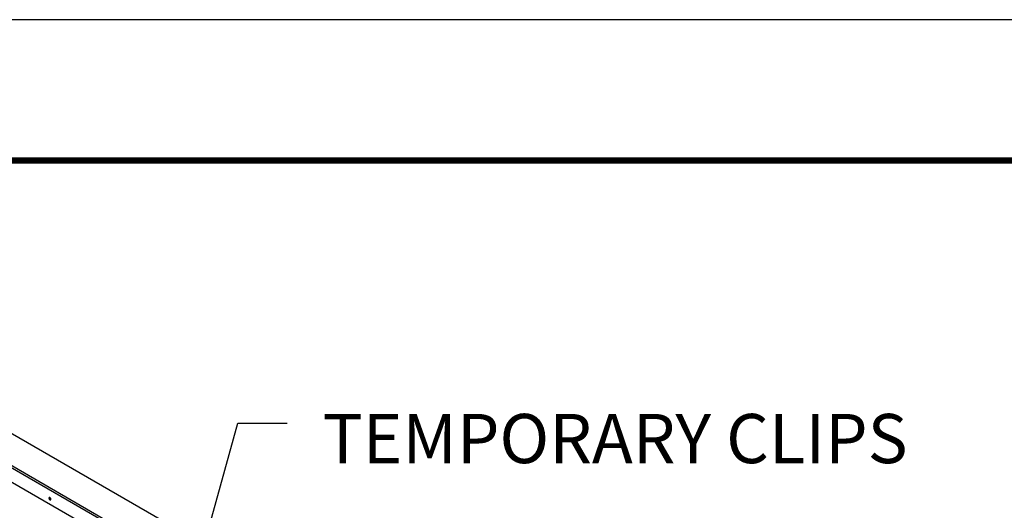
# Model space of a CAD drawing. Units: inches. Extents: x 2.6 to 65.4, y 3.4 to 11.9.
# Drawn here: x 6.7 to 9.2, y 10.6 to 11.9 of the extents above; entities that cross this region are included whole.
import ezdxf

# ---------------------------------------------------------------- set-up
doc = ezdxf.new("R2010")
doc.units = ezdxf.units.IN
doc.header["$MEASUREMENT"] = 0
doc.layers.get('0').update_dxf_attribs({"linetype": 'CONTINUOUS'})
doc.layers.get('Defpoints').update_dxf_attribs({"color": 252, "linetype": 'CONTINUOUS'})
doc.layers.add('DETAIL', color=4, linetype='CONTINUOUS')
doc.layers.add('DIM', color=1, linetype='CONTINUOUS')
doc.styles.add('STD', font='arial.ttf')
doc.dimstyles.new('A-DIM32$7', dxfattribs={"dimscale": 32, "dimtxt": 0.125, "dimasz": 0.125, "dimexe": 0.14, "dimexo": 0.07, "dimgap": 0.09, "dimtad": 0, "dimtih": 1, "dimtoh": 1, "dimdec": 5, "dimzin": 3, "dimdsep": 46, "dimlunit": 4, "dimtxsty": 'STD', "dimcen": 0, "dimclrd": 256, "dimclre": 3, "dimclrt": 256, "dimadec": 0, "dimazin": 0, "dimtfac": 1, "dimtdec": 3, "dimtofl": 0, "dimtmove": 0, "dimatfit": 3, "dimfxl": 1, "dimfrac": 2, "dimtolj": 1, "dimtzin": 0, "dimarcsym": 1})

# ---------------------------------------------------------------- blocks, each defined once
blk = doc.blocks.new('WEB01052')
at = {"layer": 'DETAIL'}
h = blk.add_hatch(dxfattribs=at)
h.set_pattern_fill('INSUL', color=256, scale=4, angle=45, style=0)
h.set_pattern_definition([(45, (96.8435, 176.4346), (-1.06066, 1.06066), []), (45, (96.4899, 176.7882), (-1.06066, 1.06066), [0.5, -0.5]), (45, (96.1364, 177.1417), (-1.06066, 1.06066), [0.5, -0.5])])
edge = h.paths.add_edge_path()
edge.add_line((105.923, 182.938), (105.923, 183.724))
edge.add_ellipse((105.996, 183.766), major_axis=(0.0517, 0.0896), ratio=0.57735, start_angle=45, end_angle=135, ccw=False)
edge.add_line((105.996, 183.85), (107.091, 184.482))
edge.add_line((107.091, 184.482), (98.889, 189.217))
edge.add_arc((98.639, 188.784), 0.5, 60, 120)
edge.add_line((98.389, 189.217), (96.906, 188.361))
edge.add_arc((96.968, 188.253), 0.125, 120, 240)
edge.add_line((96.906, 188.144), (105.923, 182.938))
edge = h.paths.add_edge_path()
edge.add_arc((117.322, 176.935), 0.5, 240, 300)
edge.add_line((117.572, 176.502), (119.055, 177.358))
edge.add_arc((118.993, 177.466), 0.125, 300, 420)
edge.add_line((119.055, 177.575), (108.878, 183.45))
edge.add_line((108.878, 183.45), (107.728, 182.787))
edge.add_ellipse((107.728, 182.766), major_axis=(0.0129, 0.0223), ratio=0.57735, start_angle=45, end_angle=135)
edge.add_line((107.71, 182.755), (107.71, 181.907))
edge.add_line((107.71, 181.907), (117.072, 176.502))
at = {"layer": 'DETAIL', "extrusion": (2.77556e-17, 0.816497, 0.57735)}
for p, q in [((98.758, 200.634), (181.897, 152.634)), ((96.47, 199.338), (179.608, 151.338)), ((96.397, 199.211), (179.535, 151.211)), ((96.397, 198.045), (179.535, 150.045))]:
    blk.add_line(p, q, dxfattribs=at)
at = {"layer": 'DETAIL'}
blk.add_lwpolyline([(119.722, 184.95, 0.058752), (119.75, 184.913, 0.072341), (119.779, 184.889, 0.106617), (119.813, 184.878, 0.156851), (119.837, 184.883, 0.156851), (119.853, 184.902, 0.106617), (119.86, 184.936, 0.072341), (119.855, 184.973, 0.058752), (119.837, 185.016, 0.058752), (119.809, 185.053, 0.072341), (119.779, 185.077, 0.106617), (119.746, 185.087, 0.156851), (119.722, 185.082, 0.156851), (119.706, 185.064, 0.106617), (119.698, 185.03, 0.072341), (119.704, 184.992, 0.058752)], format="xyb", close=True, dxfattribs=at)
for points in [[(119.757, 185.086, 0.073112), (119.753, 185.062, 0.072341), (119.759, 185.024, 0.058752), (119.777, 184.982, 0.058752)], [(119.777, 184.982, 0.058752), (119.805, 184.944, 0.072341), (119.834, 184.921, 0.073112), (119.857, 184.912, 0.156851)]]:
    blk.add_lwpolyline(points, format="xyb", dxfattribs=at)
at = {"layer": 'DIM', "insert": (141.936, 191.872), "char_height": 4, "attachment_point": 1, "style": 'STD'}
blk.add_mtext('\\A1;TEMPORARY CLIPS', dxfattribs=at)
at = {"layer": 'DIM', "annotation_type": 0, "has_hookline": 1, "hookline_direction": 0}
blk.add_leader([(129.935, 172.647), (135.056, 191.122), (139.056, 191.122)], dimstyle='A-DIM32$7', dxfattribs=at)

msp = doc.modelspace()

# ---------------------------------------------------------------- linework, layer by layer
at = {"const_width": 0.0156}
msp.add_lwpolyline([(13.2411, 3.7459), (3.0361, 3.7459), (3.0361, 11.5107), (13.2411, 11.5107)], close=True, dxfattribs=at)
at = {"layer": 'Defpoints'}
msp.add_lwpolyline([(2.6486, 3.3883), (13.6286, 3.3883), (13.6286, 11.8683), (2.6486, 11.8683)], close=True, dxfattribs=at)

# ---------------------------------------------------------------- block references
at = {"xscale": 0.03125, "yscale": 0.03125, "zscale": 0.03125}
msp.add_blockref('WEB01052', (3.0361, 4.8709), dxfattribs=at)

doc.saveas('drawing.dxf')
